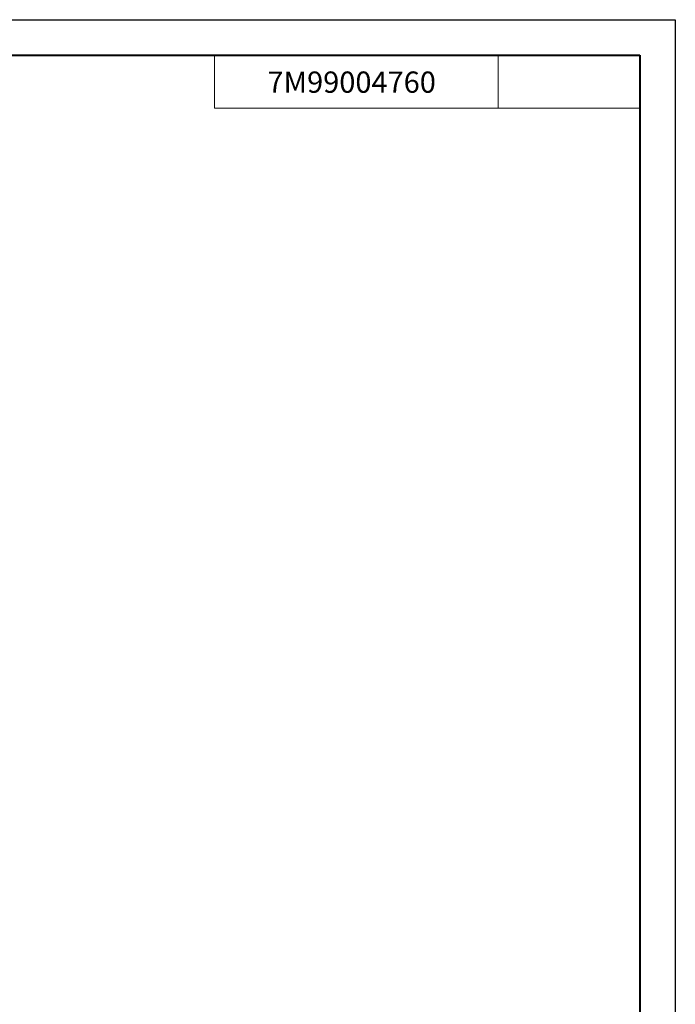
# Model space of a CAD drawing. Units: inches. Extents: x 82 to 13383, y -3826 to 145.
# Drawn here: x 12251 to 12436, y -2662 to -2384 of the extents above; entities that cross this region are included whole.
import ezdxf
from ezdxf.enums import TextEntityAlignment as Align

# ---------------------------------------------------------------- set-up
doc = ezdxf.new("R2010")
doc.units = ezdxf.units.IN
doc.header["$LTSCALE"] = 0.3
doc.layers.add('framelayer', color=1, linetype='Continuous')
doc.layers.add('图框层', color=7, linetype='Continuous')
doc.styles.add('工程字', font='arial.ttf')

# ---------------------------------------------------------------- blocks, each defined once
blk = doc.blocks.new('CD_LINK_A3')
at = {"lineweight": 40}
for p, q in [((25, 292), (415, 292)), ((415, 292), (415, 5))]:
    blk.add_line(p, q, dxfattribs=at)
at = {"layer": 'framelayer', "color": 7}
for p, q in [((0, 297), (420, 297)), ((420, 297), (420, 0))]:
    blk.add_line(p, q, dxfattribs=at)
at = {"layer": '图框层', "lineweight": 13}
for p, q in [((355, 292), (415, 292)), ((355, 292), (355, 284.5)), ((395, 284.5), (395, 292)), ((355, 284.5), (415, 284.5))]:
    blk.add_line(p, q, dxfattribs=at)
at = {"color": 7, "flags": 1}
blk.add_attdef('BZFS', (415, 292), '', height=2.5, dxfattribs=at)
at = {"color": 2, "style": '工程字'}
for tag, p in [('参考图样代号', (374.41, 288.14)), ('版本号', (405.18, 288.02))]:
    blk.add_attdef(tag, text='', height=3.5, dxfattribs=at).set_placement(p, align=Align.MIDDLE_CENTER)
blk.add_attdef('图样代号2', text='', height=4.5, rotation=180, dxfattribs=at).set_placement((55, 286), align=Align.MIDDLE_CENTER)

msp = doc.modelspace()

# ---------------------------------------------------------------- linework, layer by layer
at = {"color": 1}
msp.add_line((12426.272, -2661.648), (12426.272, -2619.661), dxfattribs=at)

# ---------------------------------------------------------------- block references
at = {"xscale": 2, "yscale": 1.999997999999998, "zscale": 2.999997}
msp.add_blockref('CD_LINK_A3', (11596.272, -2977.788), dxfattribs=at)

# ---------------------------------------------------------------- texts
at = {"color": 1, "insert": (12321.176, -2398.411), "char_height": 6, "attachment_point": 1, "style": '工程字'}
msp.add_mtext_dynamic_manual_height_columns('7M99004760', width=80, gutter_width=12.5, heights=[0], dxfattribs=at)

doc.saveas('drawing.dxf')
